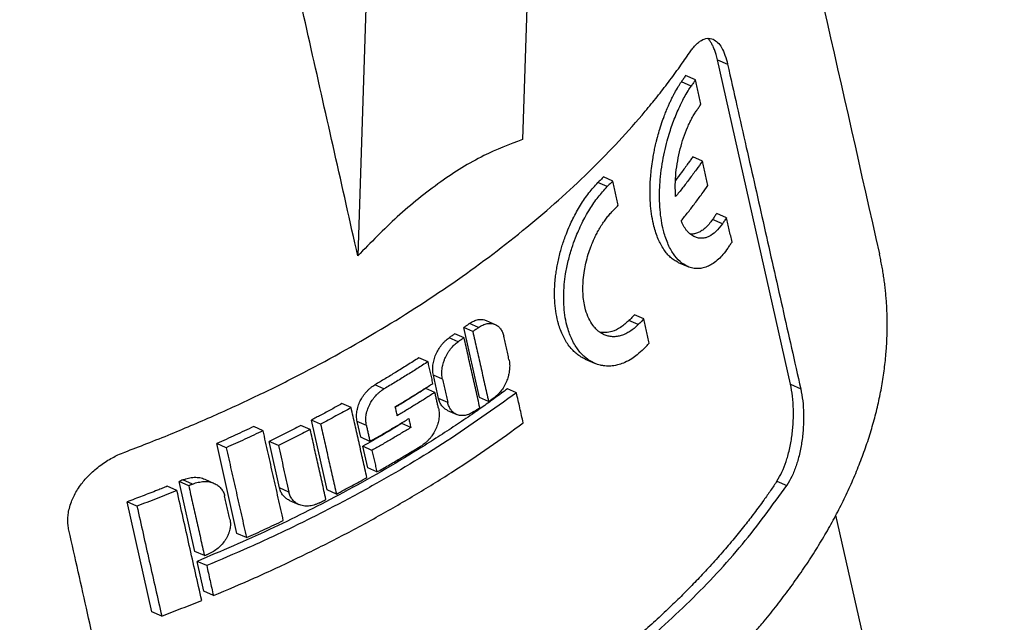
# Model space of a CAD drawing. Units: millimetres. Extents: x -335 to -38, y 253 to 463.
# Drawn here: x -71 to -57, y 317 to 326 of the extents above; entities that cross this region are included whole.
import ezdxf

# ---------------------------------------------------------------- set-up
doc = ezdxf.new("R2010")
doc.units = ezdxf.units.MM

# ---------------------------------------------------------------- blocks, each defined once
blk = doc.blocks.new('PE_1665_SM__2', base_point=(-209.616, 591.771))
at = {"color": 7, "linetype": 'Continuous'}
for p, q in [((-127.067, 667.718), (-127.697, 648.114)), ((-132.017, 664.218), (-132.647, 644.614)), ((-119.643, 640.758), (-121.839, 650.507)), ((-121.839, 650.507), (-121.533, 650.373)), ((-122.626, 649.72), (-122.921, 649.85)), ((-122.498, 649.908), (-122.795, 650.038)), ((-122.289, 647.462), (-122.583, 647.592)), ((-124.985, 646.866), (-125.265, 646.989)), ((-125.151, 646.696), (-125.431, 646.819)), ((-121.692, 645.577), (-121.988, 645.707)), ((-121.565, 645.764), (-121.862, 645.894)), ((-123.017, 644.419), (-122.73, 644.293)), ((-124.052, 642.722), (-124.332, 642.846)), ((-129.191, 642.341), (-129.464, 642.461)), ((-128.991, 640.36), (-129.464, 642.461)), ((-129.017, 642.464), (-129.29, 642.584)), ((-128.793, 642.676), (-128.52, 642.556)), ((-124.218, 642.552), (-124.498, 642.675)), ((-129.631, 642.035), (-129.904, 642.155)), ((-129.454, 642.157), (-129.727, 642.277)), ((-130.536, 641.435), (-130.81, 641.555)), ((-125.811, 641.513), (-125.535, 641.391)), ((-130.104, 640.913), (-130.377, 641.033)), ((-130.219, 640.333), (-130.377, 641.033)), ((-131.861, 640.619), (-132.136, 640.74)), ((-119.643, 640.758), (-119.337, 640.623)), ((-130.329, 640.515), (-130.603, 640.635)), ((-127.879, 640.5), (-128.152, 640.62)), ((-132.848, 640.055), (-133.124, 640.176)), ((-129.946, 640.213), (-130.219, 640.333)), ((-128.718, 640.24), (-128.991, 640.36)), ((-129.949, 639.972), (-129.676, 639.852)), ((-135.494, 639.363), (-135.776, 639.487)), ((-134.077, 639.398), (-134.357, 639.52)), ((-133.765, 639.56), (-134.044, 639.682)), ((-133.571, 637.582), (-134.044, 639.682)), ((-132.39, 639.523), (-132.666, 639.644)), ((-132.558, 639.164), (-132.666, 639.644)), ((-131.328, 639.578), (-131.332, 639.596)), ((-131.053, 639.457), (-131.328, 639.578)), ((-136.602, 638.852), (-136.888, 638.977)), ((-136.28, 636.277), (-136.888, 638.977)), ((-135.034, 638.919), (-135.315, 639.043)), ((-135, 637.643), (-135.315, 639.043)), ((-132.282, 639.042), (-132.558, 639.164)), ((-132.221, 638.772), (-132.497, 638.894)), ((-132.351, 638.244), (-132.497, 638.894)), ((-132.075, 638.122), (-132.351, 638.244)), ((-137.73, 637.709), (-138.02, 637.836)), ((-137.547, 635.736), (-138.02, 637.836)), ((-137.613, 637.757), (-137.903, 637.884)), ((-137.249, 637.907), (-136.961, 637.781)), ((-120.05, 637.851), (-119.753, 637.721)), ((-138.083, 637.564), (-138.375, 637.692)), ((-134.718, 637.519), (-135, 637.643)), ((-133.292, 637.459), (-133.571, 637.582)), ((-138.839, 633.924), (-139.582, 637.225)), ((-139.286, 637.095), (-139.582, 637.225)), ((-134.699, 637.268), (-134.418, 637.145)), ((-113.217, 614.357), (-118.278, 636.826)), ((-135.994, 636.151), (-136.28, 636.277)), ((-137.257, 635.608), (-137.547, 635.736)), ((-137.277, 634.536), (-137.48, 635.436)), ((-137.189, 635.308), (-137.48, 635.436)), ((-136.987, 634.408), (-137.277, 634.536)), ((-138.542, 633.794), (-138.839, 633.924))]:
    blk.add_line(p, q, dxfattribs=at)
for points, knots in [([(-130.065, 702.795), (-128.986, 697.991), (-126.809, 688.297), (-123.561, 673.87), (-120.276, 659.302), (-118.089, 649.623), (-116.971, 644.677)], [0, 0, 0, 0, 14.772469, 29.805878, 44.363151, 59.575169, 59.575169, 59.575169, 59.575169]), ([(-132.647, 644.614), (-133.114, 646.69), (-134.049, 650.841), (-135.45, 657.06), (-136.853, 663.287), (-137.788, 667.438), (-138.257, 669.521)], [0, 0, 0, 0, 6.382561, 12.765122, 19.124718, 25.530238, 25.530238, 25.530238, 25.530238]), ([(-122.681, 650.72), (-122.655, 650.757), (-122.6, 650.836), (-122.511, 650.939), (-122.417, 651.027), (-122.302, 651.108), (-122.147, 651.174), (-122.026, 651.142), (-121.969, 651.127)], [0, 0, 0, 0, 0.1368822, 0.2867756, 0.4096523, 0.5209033, 0.7118868, 0.886089, 0.886089, 0.886089, 0.886089]), ([(-121.839, 650.507), (-121.852, 650.56), (-121.875, 650.654), (-121.919, 650.79), (-121.966, 650.905), (-122.019, 651.008), (-122.071, 651.089), (-122.11, 651.135), (-122.128, 651.155)], [0, 0, 0, 0, 0.1631932, 0.2906321, 0.4286955, 0.5358377, 0.6356867, 0.7169237, 0.7169237, 0.7169237, 0.7169237]), ([(-121.969, 651.127), (-121.921, 651.098), (-121.817, 651.034), (-121.701, 650.861), (-121.601, 650.639), (-121.557, 650.466), (-121.533, 650.373)], [0, 0, 0, 0, 0.1652367, 0.3619898, 0.6104316, 0.8975324, 0.8975324, 0.8975324, 0.8975324]), ([(-139.652, 638.72), (-139.429, 638.805), (-138.964, 638.982), (-138.271, 639.26), (-137.576, 639.551), (-136.673, 639.944), (-135.565, 640.456), (-133.851, 641.314), (-131.811, 642.457), (-129.529, 643.946), (-127.455, 645.527), (-125.908, 646.916), (-124.785, 648.069), (-124.141, 648.796), (-123.65, 649.396), (-123.305, 649.841), (-122.981, 650.281), (-122.778, 650.579), (-122.681, 650.72)], [0, 0, 0, 0, 0.715051, 1.494557, 2.237978, 2.977231, 4.448111, 5.899015, 8.727668, 11.456085, 14.066583, 16.545332, 17.685522, 18.893754, 19.457247, 20.012308, 20.582437, 21.094764, 21.094764, 21.094764, 21.094764]), ([(-121.533, 650.373), (-121.346, 649.541), (-120.98, 647.916), (-120.431, 645.482), (-119.886, 643.064), (-119.52, 641.439), (-119.337, 640.623)], [0, 0, 0, 0, 2.557531, 4.996755, 7.484733, 9.993533, 9.993533, 9.993533, 9.993533]), ([(-123.017, 644.419), (-123.06, 644.441), (-123.142, 644.483), (-123.253, 644.571), (-123.355, 644.676), (-123.456, 644.81), (-123.545, 644.959), (-123.624, 645.127), (-123.691, 645.308), (-123.757, 645.535), (-123.813, 645.807), (-123.852, 646.124), (-123.868, 646.459), (-123.863, 646.755), (-123.846, 647.018), (-123.822, 647.255), (-123.789, 647.485), (-123.753, 647.692), (-123.723, 647.837), (-123.698, 647.949), (-123.682, 648.021), (-123.667, 648.078), (-123.657, 648.118), (-123.646, 648.161), (-123.62, 648.262), (-123.569, 648.439), (-123.503, 648.64), (-123.439, 648.817), (-123.382, 648.964), (-123.323, 649.105), (-123.268, 649.228), (-123.227, 649.314), (-123.196, 649.377), (-123.172, 649.424), (-123.149, 649.469), (-123.098, 649.563), (-123.025, 649.692), (-122.953, 649.801), (-122.921, 649.85)], [0, 0, 0, 0, 0.1451, 0.273481, 0.423725, 0.58524, 0.773629, 0.943917, 1.141228, 1.351771, 1.652622, 1.974955, 2.308925, 2.65748, 2.861107, 3.09998, 3.372137, 3.558116, 3.72867, 3.815518, 3.905318, 3.948814, 3.993031, 4.028531, 4.080217, 4.306918, 4.58215, 4.713351, 4.872811, 5.05431, 5.172782, 5.276623, 5.338129, 5.383879, 5.436528, 5.4886, 5.705681, 5.880612, 5.880612, 5.880612, 5.880612]), ([(-122.795, 650.038), (-122.816, 650.007), (-122.857, 649.944), (-122.9, 649.881), (-122.921, 649.85)], [0, 0, 0, 0, 0.1124611, 0.2261858, 0.2261858, 0.2261858, 0.2261858]), ([(-122.498, 649.908), (-122.509, 649.892), (-122.53, 649.861), (-122.562, 649.814), (-122.594, 649.767), (-122.615, 649.736), (-122.626, 649.72)], [0, 0, 0, 0, 0.0565087, 0.1130332, 0.1697585, 0.2264373, 0.2264373, 0.2264373, 0.2264373]), ([(-122.334, 649.176), (-122.347, 649.237), (-122.375, 649.359), (-122.416, 649.542), (-122.457, 649.725), (-122.485, 649.847), (-122.498, 649.908)], [0, 0, 0, 0, 0.1873764, 0.3747528, 0.5621291, 0.7495055, 0.7495055, 0.7495055, 0.7495055]), ([(-122.73, 644.293), (-122.81, 644.339), (-122.981, 644.437), (-123.142, 644.639), (-123.258, 644.83), (-123.34, 645.004), (-123.409, 645.19), (-123.474, 645.416), (-123.528, 645.683), (-123.568, 646.01), (-123.583, 646.343), (-123.576, 646.676), (-123.55, 647.017), (-123.503, 647.37), (-123.434, 647.731), (-123.357, 648.048), (-123.277, 648.322), (-123.198, 648.557), (-123.116, 648.777), (-123.024, 648.997), (-122.93, 649.199), (-122.829, 649.392), (-122.731, 649.563), (-122.658, 649.672), (-122.626, 649.72)], [0, 0, 0, 0, 0.274024, 0.586172, 0.760033, 0.94694, 1.160525, 1.353808, 1.654267, 1.975991, 2.339696, 2.655118, 2.97233, 3.366012, 3.721945, 4.074872, 4.346191, 4.577941, 4.818214, 5.050961, 5.291061, 5.487859, 5.705152, 5.880381, 5.880381, 5.880381, 5.880381]), ([(-123.095, 646.397), (-123.101, 646.514), (-123.113, 646.752), (-123.09, 647.113), (-123.039, 647.476), (-122.962, 647.829), (-122.863, 648.164), (-122.763, 648.425), (-122.674, 648.619), (-122.605, 648.755), (-122.535, 648.878), (-122.484, 648.955), (-122.461, 648.989)], [0, 0, 0, 0, 0.349421, 0.716404, 1.083261, 1.448522, 1.797818, 2.130881, 2.287043, 2.43698, 2.589047, 2.712251, 2.712251, 2.712251, 2.712251]), ([(-122.461, 648.989), (-122.45, 649.005), (-122.429, 649.036), (-122.397, 649.083), (-122.365, 649.129), (-122.344, 649.161), (-122.334, 649.176)], [0, 0, 0, 0, 0.0566863, 0.1134042, 0.1699251, 0.2264375, 0.2264375, 0.2264375, 0.2264375]), ([(-127.697, 648.114), (-128.09, 647.964), (-128.956, 647.631), (-130.217, 646.832), (-131.483, 645.815), (-132.259, 645.014), (-132.647, 644.614)], [0, 0, 0, 0, 1.261101, 2.778717, 4.453028, 6.121791, 6.121791, 6.121791, 6.121791]), ([(-122.583, 647.592), (-122.606, 647.558), (-122.653, 647.491), (-122.766, 647.334), (-122.914, 647.129), (-123.042, 646.96), (-123.102, 646.881)], [0, 0, 0, 0, 0.1219005, 0.2451858, 0.5806452, 0.8803883, 0.8803883, 0.8803883, 0.8803883]), ([(-122.289, 647.462), (-122.35, 647.377), (-122.478, 647.198), (-122.677, 646.931), (-122.884, 646.661), (-123.025, 646.485), (-123.095, 646.397)], [0, 0, 0, 0, 0.313818, 0.661919, 0.997539, 1.336264, 1.336264, 1.336264, 1.336264]), ([(-122.124, 646.731), (-122.138, 646.792), (-122.165, 646.914), (-122.207, 647.097), (-122.248, 647.28), (-122.275, 647.402), (-122.289, 647.462)], [0, 0, 0, 0, 0.1873763, 0.3747525, 0.5621288, 0.749505, 0.749505, 0.749505, 0.749505]), ([(-125.265, 646.989), (-125.293, 646.961), (-125.348, 646.904), (-125.403, 646.847), (-125.431, 646.819)], [0, 0, 0, 0, 0.1180678, 0.2377108, 0.2377108, 0.2377108, 0.2377108]), ([(-125.811, 641.513), (-125.853, 641.533), (-125.944, 641.577), (-126.066, 641.665), (-126.188, 641.776), (-126.335, 641.949), (-126.495, 642.216), (-126.616, 642.545), (-126.691, 642.876), (-126.73, 643.195), (-126.74, 643.53), (-126.724, 643.82), (-126.698, 644.054), (-126.672, 644.228), (-126.639, 644.403), (-126.599, 644.586), (-126.552, 644.766), (-126.5, 644.941), (-126.444, 645.109), (-126.371, 645.306), (-126.285, 645.514), (-126.181, 645.735), (-126.073, 645.941), (-125.919, 646.204), (-125.715, 646.506), (-125.524, 646.717), (-125.431, 646.819)], [0, 0, 0, 0, 0.138399, 0.303914, 0.451003, 0.630178, 0.984302, 1.376214, 1.679114, 2.001124, 2.336438, 2.684572, 2.870617, 3.041825, 3.212595, 3.404894, 3.604763, 3.770064, 3.953355, 4.135783, 4.400771, 4.627821, 4.86638, 5.099421, 5.542502, 5.954465, 5.954465, 5.954465, 5.954465]), ([(-125.535, 641.391), (-125.625, 641.44), (-125.811, 641.542), (-125.993, 641.742), (-126.122, 641.931), (-126.209, 642.092), (-126.285, 642.273), (-126.357, 642.494), (-126.417, 642.763), (-126.454, 643.069), (-126.465, 643.404), (-126.447, 643.737), (-126.401, 644.101), (-126.326, 644.467), (-126.224, 644.829), (-126.118, 645.129), (-126.013, 645.381), (-125.913, 645.596), (-125.799, 645.814), (-125.644, 646.077), (-125.436, 646.383), (-125.244, 646.594), (-125.151, 646.696)], [0, 0, 0, 0, 0.305036, 0.63332, 0.795289, 0.992118, 1.183191, 1.383865, 1.686764, 2.008439, 2.308875, 2.689561, 3.008873, 3.410109, 3.808415, 4.13565, 4.363618, 4.627475, 4.847404, 5.099975, 5.542997, 5.955039, 5.955039, 5.955039, 5.955039]), ([(-124.985, 646.866), (-124.999, 646.852), (-125.026, 646.823), (-125.068, 646.781), (-125.11, 646.738), (-125.137, 646.71), (-125.151, 646.696)], [0, 0, 0, 0, 0.0593343, 0.1188076, 0.178396, 0.2379525, 0.2379525, 0.2379525, 0.2379525]), ([(-124.82, 646.135), (-124.834, 646.196), (-124.861, 646.317), (-124.903, 646.5), (-124.944, 646.683), (-124.971, 646.805), (-124.985, 646.866)], [0, 0, 0, 0, 0.1873757, 0.3747514, 0.5621271, 0.7495028, 0.7495028, 0.7495028, 0.7495028]), ([(-122.93, 645.666), (-122.86, 645.754), (-122.719, 645.93), (-122.512, 646.2), (-122.313, 646.466), (-122.185, 646.646), (-122.124, 646.731)], [0, 0, 0, 0, 0.338727, 0.674345, 1.022452, 1.336265, 1.336265, 1.336265, 1.336265]), ([(-124.987, 645.965), (-124.973, 645.979), (-124.945, 646.007), (-124.903, 646.049), (-124.862, 646.092), (-124.834, 646.12), (-124.82, 646.135)], [0, 0, 0, 0, 0.0596292, 0.1191448, 0.1785392, 0.2379524, 0.2379524, 0.2379524, 0.2379524]), ([(-125.243, 642.246), (-125.274, 642.262), (-125.338, 642.293), (-125.423, 642.355), (-125.504, 642.431), (-125.607, 642.552), (-125.716, 642.74), (-125.8, 642.972), (-125.852, 643.204), (-125.878, 643.427), (-125.886, 643.661), (-125.874, 643.911), (-125.842, 644.159), (-125.791, 644.415), (-125.727, 644.652), (-125.652, 644.871), (-125.581, 645.048), (-125.511, 645.199), (-125.437, 645.344), (-125.354, 645.489), (-125.265, 645.626), (-125.175, 645.749), (-125.085, 645.861), (-125.019, 645.93), (-124.987, 645.965)], [0, 0, 0, 0, 0.104241, 0.21158, 0.313826, 0.438319, 0.686828, 0.962069, 1.174144, 1.399169, 1.633067, 1.876295, 2.150901, 2.380556, 2.659536, 2.887348, 3.073152, 3.231996, 3.386438, 3.56289, 3.733119, 3.874565, 4.021434, 4.162397, 4.162397, 4.162397, 4.162397]), ([(-121.988, 645.707), (-122.021, 645.661), (-122.079, 645.579), (-122.165, 645.489), (-122.231, 645.43), (-122.283, 645.39), (-122.333, 645.357), (-122.405, 645.318), (-122.493, 645.284), (-122.577, 645.271), (-122.63, 645.271), (-122.65, 645.272), (-122.66, 645.273)], [0, 0, 0, 0, 0.169174, 0.3001733, 0.3745182, 0.4330405, 0.4955005, 0.5554831, 0.6778185, 0.77718, 0.8080013, 0.8374757, 0.8374757, 0.8374757, 0.8374757]), ([(-121.862, 645.894), (-121.882, 645.863), (-121.924, 645.8), (-121.966, 645.738), (-121.988, 645.707)], [0, 0, 0, 0, 0.1124611, 0.2261858, 0.2261858, 0.2261858, 0.2261858]), ([(-121.565, 645.764), (-121.576, 645.749), (-121.597, 645.717), (-121.628, 645.67), (-121.66, 645.624), (-121.682, 645.592), (-121.692, 645.577)], [0, 0, 0, 0, 0.0565403, 0.1130338, 0.1697467, 0.2264383, 0.2264383, 0.2264383, 0.2264383]), ([(-121.4, 645.033), (-121.414, 645.094), (-121.441, 645.216), (-121.483, 645.399), (-121.524, 645.581), (-121.551, 645.703), (-121.565, 645.764)], [0, 0, 0, 0, 0.1873767, 0.3747534, 0.5621301, 0.7495067, 0.7495067, 0.7495067, 0.7495067]), ([(-122.52, 645.184), (-122.561, 645.206), (-122.646, 645.252), (-122.735, 645.342), (-122.801, 645.426), (-122.849, 645.501), (-122.893, 645.581), (-122.918, 645.638), (-122.93, 645.666)], [0, 0, 0, 0, 0.137322, 0.2881533, 0.37607, 0.457988, 0.5558113, 0.6470012, 0.6470012, 0.6470012, 0.6470012]), ([(-121.692, 645.577), (-121.754, 645.496), (-121.866, 645.348), (-122.048, 645.216), (-122.196, 645.158), (-122.302, 645.141), (-122.415, 645.146), (-122.483, 645.171), (-122.52, 645.184)], [0, 0, 0, 0, 0.3037943, 0.5563187, 0.6597708, 0.779405, 0.8751206, 0.9945004, 0.9945004, 0.9945004, 0.9945004]), ([(-121.528, 644.846), (-121.575, 644.781), (-121.66, 644.665), (-121.808, 644.511), (-121.953, 644.394), (-122.109, 644.305), (-122.261, 644.25), (-122.395, 644.231), (-122.5, 644.233), (-122.58, 644.244), (-122.657, 644.264), (-122.706, 644.284), (-122.73, 644.293)], [0, 0, 0, 0, 0.241832, 0.430026, 0.638901, 0.79854, 0.965401, 1.122946, 1.201206, 1.279191, 1.362942, 1.439277, 1.439277, 1.439277, 1.439277]), ([(-121.528, 644.846), (-121.517, 644.861), (-121.496, 644.892), (-121.464, 644.939), (-121.432, 644.986), (-121.411, 645.017), (-121.4, 645.033)], [0, 0, 0, 0, 0.0566783, 0.1134046, 0.1699185, 0.2264385, 0.2264385, 0.2264385, 0.2264385]), ([(-167.212, 621.609), (-167.08, 621.564), (-166.813, 621.474), (-166.407, 621.344), (-165.993, 621.219), (-165.57, 621.098), (-165.139, 620.982), (-164.7, 620.87), (-164.253, 620.762), (-163.798, 620.66), (-163.335, 620.562), (-162.864, 620.47), (-162.386, 620.383), (-161.9, 620.301), (-161.407, 620.225), (-160.906, 620.155), (-160.398, 620.09), (-159.884, 620.031), (-159.363, 619.978), (-158.835, 619.931), (-158.301, 619.89), (-157.762, 619.856), (-157.216, 619.828), (-156.665, 619.806), (-156.108, 619.791), (-155.547, 619.783), (-154.981, 619.781), (-154.41, 619.786), (-153.835, 619.798), (-153.257, 619.817), (-152.675, 619.842), (-152.089, 619.874), (-151.501, 619.914), (-150.91, 619.96), (-150.316, 620.013), (-149.721, 620.073), (-149.124, 620.14), (-148.526, 620.214), (-147.927, 620.294), (-147.328, 620.382), (-146.728, 620.476), (-146.128, 620.577), (-145.529, 620.685), (-144.931, 620.8), (-144.334, 620.921), (-143.738, 621.048), (-143.144, 621.182), (-142.553, 621.322), (-141.964, 621.468), (-141.377, 621.62), (-140.794, 621.778), (-140.215, 621.942), (-139.639, 622.112), (-139.067, 622.288), (-138.5, 622.468), (-137.938, 622.654), (-137.38, 622.846), (-136.828, 623.042), (-136.281, 623.243), (-135.74, 623.448), (-135.205, 623.659), (-134.677, 623.873), (-134.155, 624.092), (-133.639, 624.314), (-133.131, 624.541), (-132.629, 624.771), (-132.135, 625.005), (-131.648, 625.242), (-131.169, 625.482), (-130.698, 625.725), (-130.234, 625.971), (-129.779, 626.22), (-129.331, 626.471), (-128.892, 626.724), (-128.461, 626.979), (-128.039, 627.236), (-127.625, 627.495), (-127.22, 627.756), (-126.823, 628.018), (-126.498, 628.238), (-126.243, 628.415), (-126.054, 628.548), (-125.867, 628.681), (-125.619, 628.859), (-125.312, 629.086), (-124.947, 629.361), (-124.586, 629.642), (-124.231, 629.926), (-123.88, 630.215), (-123.535, 630.507), (-123.195, 630.804), (-122.861, 631.105), (-122.534, 631.409), (-122.212, 631.718), (-121.898, 632.03), (-121.59, 632.345), (-121.29, 632.664), (-120.997, 632.986), (-120.711, 633.311), (-120.459, 633.61), (-120.238, 633.881), (-120.046, 634.123), (-119.859, 634.366), (-119.676, 634.611), (-119.498, 634.857), (-119.325, 635.105), (-119.157, 635.353), (-118.994, 635.603), (-118.836, 635.853), (-118.683, 636.105), (-118.535, 636.357), (-118.393, 636.611), (-118.256, 636.865), (-118.125, 637.119), (-117.999, 637.374), (-117.879, 637.63), (-117.765, 637.886), (-117.657, 638.143), (-117.554, 638.4), (-117.457, 638.657), (-117.366, 638.914), (-117.281, 639.171), (-117.202, 639.428), (-117.129, 639.685), (-117.062, 639.942), (-117.002, 640.199), (-116.947, 640.455), (-116.899, 640.711), (-116.857, 640.966), (-116.821, 641.221), (-116.791, 641.475), (-116.77, 641.707), (-116.755, 641.917), (-116.745, 642.106), (-116.738, 642.294), (-116.735, 642.482), (-116.736, 642.668), (-116.74, 642.855), (-116.747, 643.04), (-116.758, 643.225), (-116.773, 643.41), (-116.791, 643.593), (-116.812, 643.776), (-116.837, 643.958), (-116.865, 644.139), (-116.897, 644.319), (-116.932, 644.499), (-116.958, 644.617), (-116.971, 644.677)], [0, 0, 0, 0, 0.419214, 0.845195, 1.277953, 1.717491, 2.163803, 2.616876, 3.076685, 3.5432, 4.016377, 4.496167, 4.982508, 5.47533, 5.974554, 6.480088, 6.991834, 7.509682, 8.033512, 8.563194, 9.098591, 9.639551, 10.185918, 10.737524, 11.294191, 11.855733, 12.421955, 12.992655, 13.567621, 14.146634, 14.729467, 15.315886, 15.90565, 16.498514, 17.094224, 17.692523, 18.293148, 18.895832, 19.500304, 20.106291, 20.713516, 21.3217, 21.930563, 22.539824, 23.149201, 23.758413, 24.367179, 24.97522, 25.582258, 26.188019, 26.792231, 27.394624, 27.994935, 28.592905, 29.188276, 29.780802, 30.370237, 30.956345, 31.538895, 32.117664, 32.692435, 33.263, 33.829158, 34.390718, 34.947495, 35.499314, 36.046009, 36.587422, 37.123404, 37.653817, 38.17853, 38.697423, 39.210382, 39.717306, 40.218102, 40.712684, 41.200978, 41.682916, 42.158442, 42.627505, 42.859601, 43.090067, 43.319539, 43.548878, 44.00709, 44.464539, 44.921058, 45.376476, 45.830624, 46.283333, 46.734437, 47.183769, 47.631167, 48.07647, 48.519522, 48.960169, 49.398263, 49.833663, 50.266232, 50.69584, 51.00652, 51.315523, 51.622807, 51.928333, 52.232063, 52.533963, 52.834004, 53.132156, 53.428395, 53.7227, 54.015054, 54.305442, 54.593854, 54.880283, 55.164726, 55.447187, 55.727668, 56.006182, 56.282741, 56.557364, 56.830074, 57.100897, 57.369865, 57.637013, 57.902382, 58.166015, 58.427961, 58.688271, 58.947003, 59.204217, 59.459975, 59.714346, 59.903885, 60.092716, 60.280872, 60.468384, 60.655285, 60.84161, 61.027393, 61.212669, 61.397474, 61.581844, 61.765814, 61.949422, 62.132705, 62.315699, 62.49844, 62.680967, 62.680967, 62.680967, 62.680967]), ([(-124.332, 642.846), (-124.359, 642.817), (-124.414, 642.76), (-124.47, 642.704), (-124.498, 642.675)], [0, 0, 0, 0, 0.1180678, 0.2377108, 0.2377108, 0.2377108, 0.2377108]), ([(-129.29, 642.584), (-129.312, 642.568), (-129.356, 642.537), (-129.406, 642.501), (-129.443, 642.476), (-129.457, 642.466), (-129.464, 642.461)], [0, 0, 0, 0, 0.0802552, 0.1609493, 0.1870772, 0.2130334, 0.2130334, 0.2130334, 0.2130334]), ([(-129.29, 642.584), (-129.248, 642.611), (-129.168, 642.662), (-129.054, 642.699), (-128.968, 642.709), (-128.904, 642.707), (-128.847, 642.697), (-128.81, 642.683), (-128.793, 642.676)], [0, 0, 0, 0, 0.1485876, 0.2846295, 0.3538501, 0.4095308, 0.4744791, 0.5280906, 0.5280906, 0.5280906, 0.5280906]), ([(-129.017, 642.464), (-129.031, 642.454), (-129.06, 642.433), (-129.104, 642.402), (-129.147, 642.371), (-129.176, 642.351), (-129.191, 642.341)], [0, 0, 0, 0, 0.0532103, 0.1064257, 0.1599766, 0.2130397, 0.2130397, 0.2130397, 0.2130397]), ([(-129.017, 642.464), (-128.998, 642.477), (-128.957, 642.505), (-128.892, 642.538), (-128.825, 642.565), (-128.741, 642.586), (-128.635, 642.594), (-128.558, 642.568), (-128.52, 642.556)], [0, 0, 0, 0, 0.0693694, 0.149082, 0.2185054, 0.2849155, 0.4095576, 0.527917, 0.527917, 0.527917, 0.527917]), ([(-128.52, 642.556), (-128.489, 642.539), (-128.427, 642.506), (-128.366, 642.437), (-128.326, 642.374), (-128.299, 642.32), (-128.277, 642.262), (-128.267, 642.221), (-128.262, 642.2)], [0, 0, 0, 0, 0.1036679, 0.2118036, 0.2692473, 0.3289229, 0.3911705, 0.4558754, 0.4558754, 0.4558754, 0.4558754]), ([(-124.498, 642.675), (-124.579, 642.601), (-124.731, 642.461), (-124.977, 642.345), (-125.194, 642.3), (-125.317, 642.315), (-125.377, 642.323)], [0, 0, 0, 0, 0.3281335, 0.6161848, 0.8051617, 0.9850861, 0.9850861, 0.9850861, 0.9850861]), ([(-124.218, 642.552), (-124.259, 642.513), (-124.338, 642.438), (-124.463, 642.347), (-124.593, 642.272), (-124.722, 642.221), (-124.859, 642.19), (-124.99, 642.184), (-125.123, 642.201), (-125.203, 642.231), (-125.243, 642.246)], [0, 0, 0, 0, 0.169006, 0.327462, 0.463341, 0.618713, 0.740433, 0.88331, 1.011202, 1.139019, 1.139019, 1.139019, 1.139019]), ([(-124.052, 642.722), (-124.065, 642.708), (-124.093, 642.68), (-124.134, 642.637), (-124.176, 642.595), (-124.204, 642.567), (-124.218, 642.552)], [0, 0, 0, 0, 0.0594268, 0.1188076, 0.1783129, 0.2379524, 0.2379524, 0.2379524, 0.2379524]), ([(-123.887, 641.991), (-123.901, 642.052), (-123.928, 642.174), (-123.969, 642.357), (-124.01, 642.54), (-124.038, 642.662), (-124.052, 642.722)], [0, 0, 0, 0, 0.1873756, 0.3747512, 0.5621268, 0.7495024, 0.7495024, 0.7495024, 0.7495024]), ([(-130.377, 641.033), (-130.382, 641.059), (-130.391, 641.107), (-130.397, 641.183), (-130.396, 641.258), (-130.389, 641.336), (-130.377, 641.414), (-130.358, 641.494), (-130.333, 641.573), (-130.293, 641.678), (-130.229, 641.803), (-130.152, 641.916), (-130.081, 642), (-130.026, 642.057), (-129.966, 642.11), (-129.924, 642.14), (-129.904, 642.155)], [0, 0, 0, 0, 0.07799, 0.146115, 0.229176, 0.301409, 0.382788, 0.464068, 0.547656, 0.632028, 0.801143, 0.967855, 1.04235, 1.12943, 1.207007, 1.282276, 1.282276, 1.282276, 1.282276]), ([(-129.727, 642.277), (-129.757, 642.256), (-129.815, 642.216), (-129.875, 642.175), (-129.904, 642.155)], [0, 0, 0, 0, 0.1081952, 0.2149091, 0.2149091, 0.2149091, 0.2149091]), ([(-129.454, 642.157), (-129.469, 642.147), (-129.498, 642.126), (-129.542, 642.096), (-129.587, 642.065), (-129.616, 642.045), (-129.631, 642.035)], [0, 0, 0, 0, 0.0536484, 0.1073767, 0.1611826, 0.2149379, 0.2149379, 0.2149379, 0.2149379]), ([(-130.104, 640.913), (-130.108, 640.937), (-130.117, 640.984), (-130.123, 641.061), (-130.123, 641.137), (-130.116, 641.218), (-130.103, 641.295), (-130.085, 641.373), (-130.061, 641.45), (-130.032, 641.527), (-129.995, 641.606), (-129.955, 641.68), (-129.908, 641.753), (-129.844, 641.841), (-129.755, 641.941), (-129.672, 642.004), (-129.631, 642.035)], [0, 0, 0, 0, 0.071673, 0.14596, 0.228919, 0.301069, 0.388587, 0.464044, 0.54023, 0.631723, 0.709028, 0.801111, 0.884918, 0.967742, 1.129078, 1.282165, 1.282165, 1.282165, 1.282165]), ([(-124.053, 641.821), (-124.039, 641.835), (-124.011, 641.864), (-123.97, 641.906), (-123.928, 641.949), (-123.901, 641.977), (-123.887, 641.991)], [0, 0, 0, 0, 0.0596486, 0.1191448, 0.1786221, 0.2379524, 0.2379524, 0.2379524, 0.2379524]), ([(-130.81, 641.555), (-130.927, 641.481), (-131.16, 641.332), (-131.498, 641.123), (-131.823, 640.925), (-132.032, 640.802), (-132.136, 640.74)], [0, 0, 0, 0, 0.413945, 0.830235, 1.192341, 1.556162, 1.556162, 1.556162, 1.556162]), ([(-124.053, 641.821), (-124.116, 641.761), (-124.229, 641.653), (-124.421, 641.517), (-124.605, 641.417), (-124.803, 641.343), (-124.99, 641.306), (-125.147, 641.302), (-125.266, 641.313), (-125.355, 641.33), (-125.447, 641.356), (-125.505, 641.379), (-125.535, 641.391)], [0, 0, 0, 0, 0.261201, 0.468168, 0.702648, 0.887122, 1.100886, 1.270538, 1.358877, 1.45635, 1.544703, 1.643146, 1.643146, 1.643146, 1.643146]), ([(-130.536, 641.435), (-130.645, 641.366), (-130.862, 641.227), (-131.191, 641.022), (-131.524, 640.819), (-131.748, 640.686), (-131.861, 640.619)], [0, 0, 0, 0, 0.385732, 0.773476, 1.163407, 1.555295, 1.555295, 1.555295, 1.555295]), ([(-130.39, 640.785), (-130.402, 640.839), (-130.427, 640.947), (-130.463, 641.11), (-130.5, 641.272), (-130.524, 641.381), (-130.536, 641.435)], [0, 0, 0, 0, 0.1666053, 0.3332105, 0.4998158, 0.6664211, 0.6664211, 0.6664211, 0.6664211]), ([(-128.104, 641.5), (-128.1, 641.478), (-128.09, 641.43), (-128.083, 641.354), (-128.083, 641.275), (-128.088, 641.193), (-128.099, 641.115), (-128.116, 641.032), (-128.138, 640.954), (-128.165, 640.876), (-128.197, 640.8), (-128.235, 640.723), (-128.279, 640.649), (-128.324, 640.583), (-128.372, 640.521), (-128.427, 640.462), (-128.485, 640.408), (-128.526, 640.377), (-128.544, 640.364)], [0, 0, 0, 0, 0.065452, 0.146485, 0.230357, 0.302714, 0.391004, 0.466349, 0.557742, 0.63491, 0.712314, 0.803644, 0.89412, 0.969277, 1.043547, 1.129351, 1.212753, 1.280866, 1.280866, 1.280866, 1.280866]), ([(-132.666, 639.644), (-132.671, 639.669), (-132.68, 639.717), (-132.685, 639.789), (-132.683, 639.863), (-132.675, 639.939), (-132.66, 640.02), (-132.638, 640.099), (-132.609, 640.18), (-132.576, 640.254), (-132.536, 640.329), (-132.491, 640.401), (-132.44, 640.471), (-132.385, 640.536), (-132.328, 640.595), (-132.265, 640.651), (-132.201, 640.7), (-132.156, 640.728), (-132.136, 640.74)], [0, 0, 0, 0, 0.078098, 0.146045, 0.215711, 0.300624, 0.374013, 0.463012, 0.546124, 0.630227, 0.707491, 0.799849, 0.88465, 0.968885, 1.051937, 1.133707, 1.220903, 1.292291, 1.292291, 1.292291, 1.292291]), ([(-131.521, 640.084), (-131.425, 640.141), (-131.234, 640.256), (-130.95, 640.431), (-130.669, 640.607), (-130.483, 640.725), (-130.39, 640.785)], [0, 0, 0, 0, 0.334903, 0.668365, 1.000206, 1.33057, 1.33057, 1.33057, 1.33057]), ([(-130.104, 640.913), (-130.09, 640.855), (-130.064, 640.738), (-130.025, 640.563), (-129.985, 640.388), (-129.959, 640.271), (-129.946, 640.213)], [0, 0, 0, 0, 0.179421, 0.3588421, 0.5382631, 0.7176842, 0.7176842, 0.7176842, 0.7176842]), ([(-120.05, 637.851), (-119.998, 637.939), (-119.888, 638.125), (-119.792, 638.38), (-119.721, 638.608), (-119.673, 638.796), (-119.633, 638.993), (-119.602, 639.191), (-119.579, 639.387), (-119.563, 639.583), (-119.555, 639.788), (-119.555, 640.058), (-119.574, 640.388), (-119.621, 640.639), (-119.643, 640.758)], [0, 0, 0, 0, 0.30407, 0.647074, 0.815076, 1.018988, 1.230827, 1.415937, 1.620383, 1.824429, 2.005684, 2.234843, 2.633281, 2.997482, 2.997482, 2.997482, 2.997482]), ([(-128.152, 640.62), (-128.271, 640.532), (-128.512, 640.353), (-128.928, 640.055), (-129.393, 639.732), (-129.911, 639.386), (-130.435, 639.047), (-131.156, 638.597), (-132.082, 638.05), (-133.518, 637.26), (-135.309, 636.361), (-136.751, 635.746), (-137.48, 635.436)], [0, 0, 0, 0, 0.443111, 0.900668, 1.53403, 2.142048, 2.771084, 3.405619, 4.69074, 5.996594, 8.322203, 10.698613, 10.698613, 10.698613, 10.698613]), ([(-127.879, 640.5), (-128.568, 640.008), (-129.971, 639.006), (-131.845, 637.898), (-133.416, 637.052), (-134.659, 636.431), (-135.918, 635.846), (-136.776, 635.483), (-137.189, 635.308)], [0, 0, 0, 0, 2.539555, 5.170701, 6.52216, 7.892817, 9.33926, 10.686256, 10.686256, 10.686256, 10.686256]), ([(-132.39, 639.523), (-132.398, 639.571), (-132.414, 639.67), (-132.403, 639.795), (-132.384, 639.899), (-132.363, 639.975), (-132.334, 640.056), (-132.299, 640.135), (-132.258, 640.212), (-132.212, 640.284), (-132.164, 640.35), (-132.111, 640.413), (-132.054, 640.473), (-131.991, 640.529), (-131.926, 640.579), (-131.881, 640.607), (-131.861, 640.619)], [0, 0, 0, 0, 0.1456, 0.300383, 0.373619, 0.462389, 0.538275, 0.629662, 0.721932, 0.799923, 0.884573, 0.968652, 1.044483, 1.133426, 1.220492, 1.291779, 1.291779, 1.291779, 1.291779]), ([(-130.603, 640.635), (-130.719, 640.561), (-130.953, 640.412), (-131.223, 640.245), (-131.411, 640.129), (-131.482, 640.087), (-131.517, 640.066)], [0, 0, 0, 0, 0.413945, 0.830235, 0.953429, 1.076824, 1.076824, 1.076824, 1.076824]), ([(-130.329, 640.515), (-130.422, 640.455), (-130.608, 640.336), (-130.889, 640.161), (-131.173, 639.986), (-131.365, 639.871), (-131.46, 639.814)], [0, 0, 0, 0, 0.330366, 0.662206, 0.995668, 1.33057, 1.33057, 1.33057, 1.33057]), ([(-130.221, 640.035), (-130.23, 640.075), (-130.248, 640.155), (-130.275, 640.275), (-130.302, 640.395), (-130.32, 640.475), (-130.329, 640.515)], [0, 0, 0, 0, 0.1230316, 0.2460632, 0.3690947, 0.4921263, 0.4921263, 0.4921263, 0.4921263]), ([(-128.718, 640.24), (-128.703, 640.25), (-128.674, 640.271), (-128.631, 640.302), (-128.587, 640.333), (-128.558, 640.353), (-128.544, 640.364)], [0, 0, 0, 0, 0.0531418, 0.106614, 0.1597921, 0.2130397, 0.2130397, 0.2130397, 0.2130397]), ([(-127.676, 639.599), (-127.693, 639.674), (-127.726, 639.824), (-127.777, 640.049), (-127.828, 640.274), (-127.862, 640.425), (-127.879, 640.5)], [0, 0, 0, 0, 0.2306842, 0.4613683, 0.6920525, 0.9227367, 0.9227367, 0.9227367, 0.9227367]), ([(-119.337, 640.623), (-119.314, 640.504), (-119.268, 640.254), (-119.246, 639.865), (-119.253, 639.46), (-119.288, 639.121), (-119.332, 638.855), (-119.373, 638.659), (-119.421, 638.475), (-119.492, 638.248), (-119.59, 637.993), (-119.701, 637.808), (-119.753, 637.721)], [0, 0, 0, 0, 0.364183, 0.760845, 1.166412, 1.580177, 1.780074, 1.977042, 2.180955, 2.348916, 2.69145, 2.995452, 2.995452, 2.995452, 2.995452]), ([(-133.124, 640.176), (-133.23, 640.118), (-133.443, 640.001), (-133.703, 639.862), (-133.903, 639.756), (-133.997, 639.707), (-134.044, 639.682)], [0, 0, 0, 0, 0.362859, 0.727263, 0.885483, 1.043978, 1.043978, 1.043978, 1.043978]), ([(-131.46, 639.814), (-131.465, 639.836), (-131.475, 639.881), (-131.491, 639.949), (-131.506, 640.016), (-131.516, 640.061), (-131.521, 640.084)], [0, 0, 0, 0, 0.0692053, 0.1384106, 0.2076158, 0.2768211, 0.2768211, 0.2768211, 0.2768211]), ([(-129.949, 639.972), (-129.967, 639.981), (-130, 639.997), (-130.045, 640.029), (-130.085, 640.066), (-130.122, 640.111), (-130.154, 640.16), (-130.182, 640.214), (-130.204, 640.271), (-130.214, 640.312), (-130.219, 640.333)], [0, 0, 0, 0, 0.0589864, 0.1093151, 0.1646428, 0.2216362, 0.2849705, 0.3405314, 0.4030773, 0.4679398, 0.4679398, 0.4679398, 0.4679398]), ([(-129.676, 639.852), (-129.692, 639.86), (-129.725, 639.876), (-129.769, 639.907), (-129.81, 639.944), (-129.847, 639.988), (-129.88, 640.038), (-129.907, 640.092), (-129.93, 640.151), (-129.941, 640.192), (-129.946, 640.213)], [0, 0, 0, 0, 0.0543998, 0.1092158, 0.1600985, 0.221334, 0.2798577, 0.3403823, 0.4029458, 0.4678289, 0.4678289, 0.4678289, 0.4678289]), ([(-132.848, 640.055), (-132.923, 640.013), (-133.075, 639.929), (-133.304, 639.805), (-133.534, 639.682), (-133.688, 639.6), (-133.765, 639.56)], [0, 0, 0, 0, 0.259529, 0.519839, 0.780927, 1.042756, 1.042756, 1.042756, 1.042756]), ([(-132.374, 637.954), (-132.414, 638.13), (-132.493, 638.48), (-132.611, 639.005), (-132.729, 639.53), (-132.808, 639.88), (-132.848, 640.055)], [0, 0, 0, 0, 0.538263, 1.076526, 1.61479, 2.153053, 2.153053, 2.153053, 2.153053]), ([(-130.221, 640.035), (-130.216, 640.009), (-130.207, 639.961), (-130.202, 639.889), (-130.202, 639.815), (-130.209, 639.734), (-130.223, 639.652), (-130.242, 639.572), (-130.267, 639.495), (-130.3, 639.415), (-130.337, 639.339), (-130.378, 639.268), (-130.424, 639.2), (-130.473, 639.136), (-130.53, 639.073), (-130.589, 639.017), (-130.652, 638.966), (-130.696, 638.937), (-130.717, 638.923)], [0, 0, 0, 0, 0.078278, 0.146291, 0.216096, 0.301629, 0.389323, 0.464247, 0.547733, 0.632088, 0.724105, 0.801455, 0.878552, 0.968914, 1.044405, 1.132146, 1.211475, 1.288764, 1.288764, 1.288764, 1.288764]), ([(-129.158, 639.935), (-129.201, 639.908), (-129.284, 639.857), (-129.403, 639.823), (-129.493, 639.815), (-129.557, 639.818), (-129.618, 639.829), (-129.657, 639.844), (-129.676, 639.852)], [0, 0, 0, 0, 0.1516593, 0.291472, 0.3640895, 0.4224592, 0.4853485, 0.54738, 0.54738, 0.54738, 0.54738]), ([(-129.158, 639.935), (-129.143, 639.945), (-129.113, 639.965), (-129.069, 639.995), (-129.025, 640.026), (-128.995, 640.046), (-128.981, 640.056)], [0, 0, 0, 0, 0.0538711, 0.1075612, 0.1612976, 0.2149379, 0.2149379, 0.2149379, 0.2149379]), ([(-136.987, 634.408), (-136.573, 634.583), (-135.715, 634.945), (-134.457, 635.531), (-133.213, 636.152), (-132.024, 636.791), (-130.873, 637.456), (-129.764, 638.145), (-128.697, 638.854), (-128.014, 639.353), (-127.676, 639.599)], [0, 0, 0, 0, 1.347014, 2.793438, 4.164077, 5.515554, 6.844198, 8.15097, 9.432162, 10.68696, 10.68696, 10.68696, 10.68696]), ([(-135.776, 639.487), (-135.96, 639.401), (-136.329, 639.227), (-136.701, 639.061), (-136.888, 638.977)], [0, 0, 0, 0, 0.609784, 1.222889, 1.222889, 1.222889, 1.222889]), ([(-134.357, 639.52), (-134.515, 639.439), (-134.833, 639.278), (-135.154, 639.121), (-135.315, 639.043)], [0, 0, 0, 0, 0.533897, 1.070683, 1.070683, 1.070683, 1.070683]), ([(-133.765, 639.56), (-133.726, 639.385), (-133.647, 639.035), (-133.529, 638.51), (-133.41, 637.985), (-133.332, 637.634), (-133.292, 637.459)], [0, 0, 0, 0, 0.538263, 1.076526, 1.61479, 2.153053, 2.153053, 2.153053, 2.153053]), ([(-131.328, 639.578), (-131.521, 639.462), (-131.908, 639.229), (-132.3, 639.006), (-132.497, 638.894)], [0, 0, 0, 0, 0.674441, 1.354697, 1.354697, 1.354697, 1.354697]), ([(-132.39, 639.523), (-132.381, 639.483), (-132.363, 639.402), (-132.336, 639.282), (-132.309, 639.162), (-132.291, 639.082), (-132.282, 639.042)], [0, 0, 0, 0, 0.1230316, 0.2460632, 0.3690948, 0.4921264, 0.4921264, 0.4921264, 0.4921264]), ([(-132.282, 639.042), (-132.183, 639.099), (-131.986, 639.21), (-131.693, 639.381), (-131.402, 639.553), (-131.21, 639.669), (-131.114, 639.727)], [0, 0, 0, 0, 0.340583, 0.679775, 1.017432, 1.353658, 1.353658, 1.353658, 1.353658]), ([(-131.114, 639.727), (-131.109, 639.705), (-131.099, 639.66), (-131.084, 639.592), (-131.069, 639.525), (-131.059, 639.48), (-131.053, 639.457)], [0, 0, 0, 0, 0.0692053, 0.1384105, 0.2076158, 0.2768211, 0.2768211, 0.2768211, 0.2768211]), ([(-135.494, 639.363), (-135.585, 639.32), (-135.769, 639.233), (-136.045, 639.104), (-136.323, 638.977), (-136.509, 638.894), (-136.602, 638.852)], [0, 0, 0, 0, 0.303899, 0.608618, 0.914146, 1.220463, 1.220463, 1.220463, 1.220463]), ([(-134.886, 636.662), (-134.936, 636.887), (-135.038, 637.338), (-135.19, 638.013), (-135.342, 638.688), (-135.443, 639.138), (-135.494, 639.363)], [0, 0, 0, 0, 0.692053, 1.384105, 2.076158, 2.76821, 2.76821, 2.76821, 2.76821]), ([(-134.077, 639.398), (-134.156, 639.357), (-134.315, 639.276), (-134.553, 639.156), (-134.793, 639.037), (-134.953, 638.959), (-135.034, 638.919)], [0, 0, 0, 0, 0.266175, 0.533075, 0.800705, 1.069009, 1.069009, 1.069009, 1.069009]), ([(-133.604, 637.297), (-133.644, 637.472), (-133.723, 637.822), (-133.841, 638.347), (-133.959, 638.872), (-134.038, 639.223), (-134.077, 639.398)], [0, 0, 0, 0, 0.538263, 1.076526, 1.614789, 2.153053, 2.153053, 2.153053, 2.153053]), ([(-131.053, 639.457), (-131.149, 639.399), (-131.342, 639.283), (-131.632, 639.111), (-131.925, 638.94), (-132.122, 638.828), (-132.221, 638.772)], [0, 0, 0, 0, 0.336226, 0.673883, 1.013076, 1.353658, 1.353658, 1.353658, 1.353658]), ([(-135.034, 638.919), (-135.007, 638.803), (-134.955, 638.569), (-134.876, 638.219), (-134.797, 637.869), (-134.744, 637.636), (-134.718, 637.519)], [0, 0, 0, 0, 0.358842, 0.717684, 1.076526, 1.435368, 1.435368, 1.435368, 1.435368]), ([(-132.075, 638.122), (-131.96, 638.188), (-131.73, 638.318), (-131.389, 638.518), (-131.051, 638.719), (-130.828, 638.855), (-130.717, 638.923)], [0, 0, 0, 0, 0.397022, 0.792153, 1.185176, 1.576245, 1.576245, 1.576245, 1.576245]), ([(-141.332, 636.373), (-141.342, 636.424), (-141.363, 636.539), (-141.366, 636.71), (-141.348, 636.895), (-141.308, 637.079), (-141.244, 637.262), (-141.164, 637.435), (-141.069, 637.601), (-140.959, 637.759), (-140.832, 637.915), (-140.696, 638.058), (-140.539, 638.201), (-140.378, 638.328), (-140.202, 638.448), (-140.03, 638.549), (-139.847, 638.642), (-139.72, 638.693), (-139.652, 638.72)], [0, 0, 0, 0, 0.157702, 0.349081, 0.512324, 0.711981, 0.914125, 1.091082, 1.285608, 1.484934, 1.668038, 1.890902, 2.076946, 2.301183, 2.507381, 2.713729, 2.901412, 3.122143, 3.122143, 3.122143, 3.122143]), ([(-136.602, 638.852), (-136.551, 638.627), (-136.45, 638.177), (-136.298, 637.501), (-136.146, 636.826), (-136.044, 636.376), (-135.994, 636.151)], [0, 0, 0, 0, 0.692053, 1.384106, 2.076159, 2.768211, 2.768211, 2.768211, 2.768211]), ([(-132.221, 638.772), (-132.209, 638.718), (-132.185, 638.61), (-132.148, 638.447), (-132.111, 638.285), (-132.087, 638.176), (-132.075, 638.122)], [0, 0, 0, 0, 0.1666053, 0.3332106, 0.4998159, 0.6664211, 0.6664211, 0.6664211, 0.6664211]), ([(-137.903, 637.884), (-137.923, 637.876), (-137.962, 637.86), (-138.001, 637.844), (-138.02, 637.836)], [0, 0, 0, 0, 0.0633833, 0.1267966, 0.1267966, 0.1267966, 0.1267966]), ([(-137.903, 637.884), (-137.875, 637.895), (-137.819, 637.917), (-137.736, 637.94), (-137.65, 637.956), (-137.563, 637.964), (-137.477, 637.963), (-137.394, 637.953), (-137.319, 637.935), (-137.27, 637.916), (-137.249, 637.907)], [0, 0, 0, 0, 0.0906517, 0.1796376, 0.2591905, 0.3517622, 0.4425109, 0.5158864, 0.6023162, 0.6723395, 0.6723395, 0.6723395, 0.6723395]), ([(-137.613, 637.757), (-137.623, 637.753), (-137.643, 637.745), (-137.672, 637.733), (-137.701, 637.721), (-137.72, 637.713), (-137.73, 637.709)], [0, 0, 0, 0, 0.0315743, 0.0632211, 0.0948727, 0.1264703, 0.1264703, 0.1264703, 0.1264703]), ([(-137.73, 637.709), (-137.691, 637.534), (-137.612, 637.184), (-137.494, 636.659), (-137.375, 636.133), (-137.296, 635.783), (-137.257, 635.608)], [0, 0, 0, 0, 0.538264, 1.076528, 1.614792, 2.153056, 2.153056, 2.153056, 2.153056]), ([(-137.613, 637.757), (-137.583, 637.769), (-137.527, 637.791), (-137.441, 637.814), (-137.358, 637.829), (-137.247, 637.839), (-137.111, 637.834), (-137.01, 637.798), (-136.961, 637.781)], [0, 0, 0, 0, 0.098767, 0.1792674, 0.2661731, 0.3508798, 0.5150411, 0.6697992, 0.6697992, 0.6697992, 0.6697992]), ([(-120.05, 637.851), (-120.113, 637.756), (-120.243, 637.563), (-120.47, 637.241), (-120.726, 636.891), (-121.024, 636.507), (-121.342, 636.114), (-121.692, 635.702), (-122.058, 635.293), (-122.425, 634.899), (-122.795, 634.519), (-123.182, 634.137), (-123.599, 633.744), (-124.033, 633.35), (-124.469, 632.97), (-125.058, 632.477), (-125.846, 631.852), (-126.678, 631.241), (-127.371, 630.759), (-127.89, 630.413), (-128.414, 630.074), (-129.135, 629.624), (-130.06, 629.077), (-131.596, 628.232), (-133.602, 627.241), (-135.41, 626.472), (-136.562, 626.024), (-136.868, 625.909), (-137.02, 625.851)], [0, 0, 0, 0, 0.343221, 0.698056, 1.183137, 1.6418, 2.155856, 2.699891, 3.265449, 3.801015, 4.314838, 4.858129, 5.43106, 6.033852, 6.616426, 7.167492, 8.337929, 9.630482, 10.263844, 10.871862, 11.500898, 12.135433, 13.420554, 14.726408, 17.394486, 20.127679, 20.616002, 21.105636, 21.105636, 21.105636, 21.105636]), ([(-136.961, 637.781), (-136.923, 637.761), (-136.848, 637.723), (-136.756, 637.633), (-136.685, 637.526), (-136.661, 637.443), (-136.649, 637.401)], [0, 0, 0, 0, 0.1277846, 0.2524473, 0.3794536, 0.5092937, 0.5092937, 0.5092937, 0.5092937]), ([(-136.724, 625.721), (-135.794, 626.088), (-133.965, 626.811), (-131.783, 627.869), (-130.1, 628.776), (-128.887, 629.483), (-127.705, 630.227), (-126.576, 630.994), (-125.515, 631.775), (-124.493, 632.589), (-123.555, 633.399), (-122.388, 634.502), (-121.074, 635.891), (-120.186, 637.122), (-119.753, 637.721)], [0, 0, 0, 0, 2.997626, 5.898312, 7.267333, 8.734781, 10.108825, 11.456048, 12.829263, 14.060113, 15.373538, 16.546219, 18.878332, 21.094154, 21.094154, 21.094154, 21.094154]), ([(-133.292, 637.459), (-133.215, 637.5), (-133.061, 637.581), (-132.831, 637.705), (-132.602, 637.829), (-132.45, 637.913), (-132.374, 637.954)], [0, 0, 0, 0, 0.261828, 0.522918, 0.783216, 1.042757, 1.042757, 1.042757, 1.042757]), ([(-138.375, 637.692), (-138.424, 637.673), (-138.522, 637.633), (-138.771, 637.535), (-139.124, 637.397), (-139.43, 637.282), (-139.582, 637.225)], [0, 0, 0, 0, 0.158529, 0.317236, 0.805491, 1.295056, 1.295056, 1.295056, 1.295056]), ([(-138.083, 637.564), (-138.183, 637.524), (-138.382, 637.444), (-138.682, 637.326), (-138.983, 637.209), (-139.185, 637.133), (-139.286, 637.095)], [0, 0, 0, 0, 0.32189, 0.644322, 0.967511, 1.291209, 1.291209, 1.291209, 1.291209]), ([(-137.339, 634.264), (-137.401, 634.539), (-137.525, 635.089), (-137.711, 635.914), (-137.897, 636.739), (-138.021, 637.289), (-138.083, 637.564)], [0, 0, 0, 0, 0.845844, 1.691688, 2.537531, 3.383375, 3.383375, 3.383375, 3.383375]), ([(-134.699, 637.268), (-134.719, 637.278), (-134.756, 637.296), (-134.808, 637.331), (-134.853, 637.37), (-134.908, 637.431), (-134.964, 637.52), (-134.988, 637.601), (-135, 637.643)], [0, 0, 0, 0, 0.0664518, 0.1223013, 0.188411, 0.2445931, 0.3688322, 0.4980292, 0.4980292, 0.4980292, 0.4980292]), ([(-134.418, 637.145), (-134.455, 637.164), (-134.527, 637.201), (-134.599, 637.273), (-134.647, 637.34), (-134.677, 637.395), (-134.702, 637.456), (-134.713, 637.498), (-134.718, 637.519)], [0, 0, 0, 0, 0.1220029, 0.2433469, 0.3002184, 0.3679948, 0.4319758, 0.4974851, 0.4974851, 0.4974851, 0.4974851]), ([(-136.491, 636.701), (-136.505, 636.76), (-136.531, 636.876), (-136.57, 637.051), (-136.61, 637.226), (-136.636, 637.343), (-136.649, 637.401)], [0, 0, 0, 0, 0.1794211, 0.3588423, 0.5382634, 0.7176845, 0.7176845, 0.7176845, 0.7176845]), ([(-133.814, 637.19), (-133.838, 637.179), (-133.888, 637.154), (-133.967, 637.127), (-134.049, 637.108), (-134.127, 637.097), (-134.204, 637.096), (-134.281, 637.103), (-134.353, 637.119), (-134.398, 637.137), (-134.418, 637.145)], [0, 0, 0, 0, 0.0775795, 0.1685664, 0.2496972, 0.3284997, 0.4054351, 0.4802041, 0.5604382, 0.6253729, 0.6253729, 0.6253729, 0.6253729]), ([(-133.814, 637.19), (-133.797, 637.199), (-133.762, 637.217), (-133.709, 637.243), (-133.657, 637.27), (-133.622, 637.288), (-133.604, 637.297)], [0, 0, 0, 0, 0.0589855, 0.1179751, 0.1769275, 0.2358058, 0.2358058, 0.2358058, 0.2358058]), ([(-139.286, 637.095), (-139.224, 636.82), (-139.1, 636.269), (-138.914, 635.444), (-138.728, 634.619), (-138.604, 634.069), (-138.542, 633.794)], [0, 0, 0, 0, 0.845846, 1.691691, 2.537537, 3.383384, 3.383384, 3.383384, 3.383384]), ([(-136.491, 636.701), (-136.484, 636.652), (-136.469, 636.552), (-136.486, 636.425), (-136.512, 636.323), (-136.54, 636.247), (-136.576, 636.169), (-136.633, 636.07), (-136.721, 635.953), (-136.845, 635.832), (-136.985, 635.73), (-137.089, 635.681), (-137.14, 635.657)], [0, 0, 0, 0, 0.147962, 0.303928, 0.3773, 0.466988, 0.543622, 0.636498, 0.807811, 0.982299, 1.154643, 1.324975, 1.324975, 1.324975, 1.324975]), ([(-135.994, 636.151), (-135.901, 636.193), (-135.715, 636.276), (-135.437, 636.404), (-135.16, 636.532), (-134.977, 636.619), (-134.886, 636.662)], [0, 0, 0, 0, 0.306312, 0.611844, 0.916563, 1.220462, 1.220462, 1.220462, 1.220462]), ([(-139.136, 626.623), (-139.319, 627.439), (-139.685, 629.064), (-140.23, 631.482), (-140.779, 633.916), (-141.145, 635.541), (-141.332, 636.373)], [0, 0, 0, 0, 2.50877, 4.996778, 7.435983, 9.993533, 9.993533, 9.993533, 9.993533]), ([(-137.257, 635.608), (-137.247, 635.612), (-137.228, 635.62), (-137.199, 635.633), (-137.169, 635.645), (-137.15, 635.653), (-137.14, 635.657)], [0, 0, 0, 0, 0.0316014, 0.0632491, 0.0948255, 0.12647, 0.12647, 0.12647, 0.12647]), ([(-137.189, 635.308), (-137.173, 635.233), (-137.139, 635.083), (-137.088, 634.858), (-137.037, 634.633), (-137.004, 634.483), (-136.987, 634.408)], [0, 0, 0, 0, 0.2306845, 0.4613691, 0.6920536, 0.9227382, 0.9227382, 0.9227382, 0.9227382]), ([(-138.542, 633.794), (-138.441, 633.832), (-138.24, 633.908), (-137.938, 634.025), (-137.638, 634.143), (-137.439, 634.224), (-137.339, 634.264)], [0, 0, 0, 0, 0.323694, 0.646882, 0.96931, 1.291198, 1.291198, 1.291198, 1.291198])]:
    blk.add_open_spline(points, degree=3, knots=knots, dxfattribs=at)
for points in [[(-128.981, 640.056), (-129.02, 640.231), (-129.099, 640.582), (-129.217, 641.107), (-129.336, 641.632), (-129.414, 641.982), (-129.454, 642.157)], [(-129.191, 642.341), (-129.151, 642.166), (-129.072, 641.816), (-128.954, 641.29), (-128.836, 640.765), (-128.757, 640.415), (-128.718, 640.24)], [(-128.104, 641.5), (-128.117, 641.558), (-128.143, 641.675), (-128.183, 641.85), (-128.222, 642.025), (-128.248, 642.142), (-128.262, 642.2)]]:
    blk.add_open_spline(points, degree=3, dxfattribs=at)
blk = doc.blocks.new('Assonometria1', base_point=(-153.145, 656))
blk.add_blockref('PE_1665_SM__2', (-209.616, 591.771))

msp = doc.modelspace()

# ---------------------------------------------------------------- block references
at = {"xscale": 0.5, "yscale": 0.5, "zscale": 0.5}
msp.add_blockref('Assonometria1', (-76.572, 328), dxfattribs=at)

doc.saveas('drawing.dxf')
